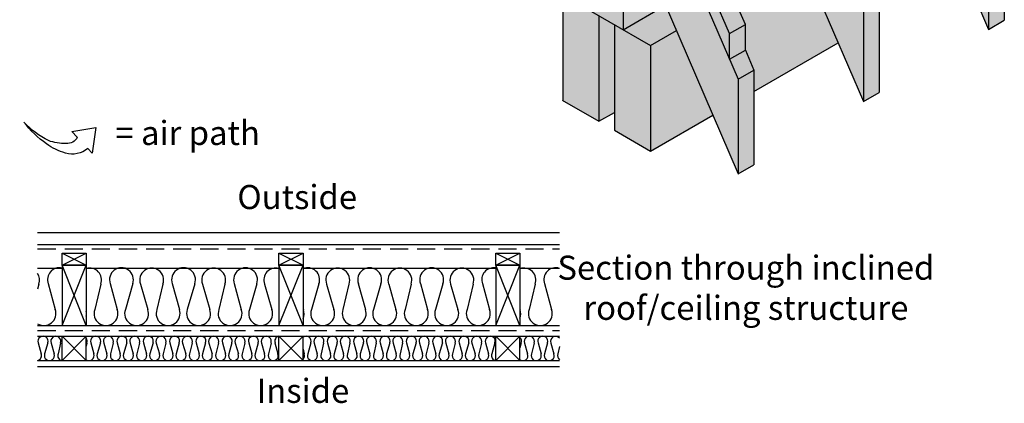
# Model space of a CAD drawing. Extents: x -219 to 1891, y -5 to 2975.
# Drawn here: x -86 to 732, y 1537 to 1855 of the extents above; entities that cross this region are included whole.
import ezdxf

# ---------------------------------------------------------------- set-up
doc = ezdxf.new("R2010")
doc.units = 0
doc.header["$LTSCALE"] = 30
doc.header["$MEASUREMENT"] = 0
doc.linetypes.add('DASHED', pattern=[0.75, 0.5, -0.25])
doc.layers.get('0').update_dxf_attribs({"linetype": 'CONTINUOUS'})
doc.layers.add('1', color=7, linetype='CONTINUOUS')
doc.styles.get("Standard").update_dxf_attribs({"font": 'sanss___.ttf', "height": 20})

# ---------------------------------------------------------------- blocks, each defined once
blk = doc.blocks.new('batten')
at = {"layer": '1', "color": 8, "linetype": 'Continuous'}
for p, q in [((0, 10), (20, 0)), ((0, 0), (20, 10))]:
    blk.add_line(p, q, dxfattribs=at)
at = {"layer": '1', "linetype": 'Continuous'}
for p, q in [((0, 10), (20, 10)), ((0, 0), (0, 10)), ((20, 10), (20, 0)), ((20, 0), (0, 0))]:
    blk.add_line(p, q, dxfattribs=at)
blk = doc.blocks.new('arrowcurved')
at = {"layer": '1', "color": 5}
for p, q in [((12.08, 58.43), (-9.6, 59.51)), ((-6.41, 55.15), (-9.6, 59.51)), ((5.08, 39.47), (12.08, 58.43)), ((5.08, 39.47), (1.17, 44.81))]:
    blk.add_line(p, q, dxfattribs=at)
at = {"layer": '1', "color": 5, "flags": 128}
blk.add_lwpolyline([(1.17, 44.81, 0.317236), (-5.72, 36.77, 0.317236)], format="xyb", dxfattribs=at)
at = {"layer": '1', "color": 5}
for centre, radius, start, end in [((6.15, 39.7), 19.91, 129.09271, 185.80426), ((41.46, 43.47), 55.43, 185.99468, 204.07377), ((30.17, 28.47), 36.84, 166.97477, 190.21264), ((67.39, 55.36), 83.95, 204.27362, 222.13615), ((58.58, 39.42), 66.99, 195.13002, 217.073)]:
    blk.add_arc(centre, radius, start, end, dxfattribs=at)

msp = doc.modelspace()

# ---------------------------------------------------------------- hatches: boundary and pattern name
at = {"layer": '1', "linetype": 'Continuous'}
h = msp.add_hatch(color=256, dxfattribs=at)
h.dxf.hatch_style = 2
h.set_gradient(color1=(211, 180, 151), color2=(211, 180, 151), tint=1)
h.paths.add_polyline_path([(426.2, 2001.96), (418.8, 1997.69), (396.75, 2048.87), (392.59, 2046.47), (388.91, 2045.48), (384.37, 2056.02), (391.82, 2060.32), (384.88, 2076.42), (380.72, 2074.02), (377.04, 2073.03), (372.5, 2083.57), (379.95, 2087.87), (373.02, 2103.97), (368.85, 2101.57), (365.17, 2100.58), (360.63, 2111.12), (368.08, 2115.43), (361.15, 2131.53), (356.99, 2129.12), (353.31, 2128.13), (348.76, 2138.68), (356.21, 2142.98), (349.28, 2159.08), (345.12, 2156.68), (341.44, 2155.69), (336.9, 2166.23), (344.35, 2170.53), (337.41, 2186.63), (333.25, 2184.23), (329.57, 2183.24), (325.03, 2193.78), (332.48, 2198.08), (325.54, 2214.18), (321.38, 2211.78), (317.7, 2210.79), (313.16, 2221.33), (320.61, 2225.63), (313.67, 2241.74), (309.51, 2239.33), (305.83, 2238.34), (301.29, 2248.89), (308.74, 2253.19), (279.5, 2321.06), (286.9, 2325.34), (237.5, 2440), (207.14, 2431.84), (426.24, 1923.21), (432.06, 1919.85), (432.06, 1909.7), (510.78, 1726.97), (510.78, 1805.63)])
h = msp.add_hatch(color=256, dxfattribs=at)
h.dxf.hatch_style = 2
h.set_gradient(color1=(211, 180, 151), color2=(211, 180, 151), tint=1)
h.paths.add_polyline_path([(634.05, 2121.96), (626.22, 2117.44), (672.98, 2008.92), (653.67, 1997.77), (718.63, 1846.97), (718.63, 1925.63)])
h = msp.add_hatch(color=256, dxfattribs=at)
h.dxf.hatch_style = 2
h.set_gradient(color1=(211, 180, 151), color2=(211, 180, 151), tint=1)
h.paths.add_polyline_path([(530.13, 2061.96), (522.3, 2057.44), (569.05, 1948.92), (549.74, 1937.77), (614.7, 1786.97), (614.7, 1865.63)])
h = msp.add_hatch(color=256, dxfattribs=at)
h.dxf.hatch_style = 2
h.set_gradient(color1=(211, 180, 151), color2=(211, 180, 151), tint=1)
h.paths.add_polyline_path([(446.62, 2013.75), (433.54, 2006.2), (503.67, 1843.41), (516.75, 1850.96)])
h = msp.add_hatch(color=256, dxfattribs=at)
h.dxf.hatch_style = 2
h.set_gradient(color1=(211, 180, 151), color2=(211, 180, 151), tint=1)
h.paths.add_polyline_path([(433.54, 2006.2), (426.2, 2001.96), (503.67, 1822.13), (503.67, 1843.41)])
h = msp.add_hatch(color=256, dxfattribs=at)
h.dxf.hatch_style = 2
h.set_gradient(color1=(156, 158, 159), color2=(156, 158, 159), tint=1)
h.paths.add_polyline_path([(432.06, 1909.7), (432.06, 1919.85), (426.24, 1923.21), (416.61, 1945.57), (365.2, 1915.88), (365.2, 1898.56), (365.2, 1787.94), (395.2, 1770.62), (408.02, 1778.02), (408.02, 1763.22), (438.02, 1745.9), (489.76, 1775.77)])
h = msp.add_hatch(color=256, dxfattribs=at)
h.dxf.hatch_style = 2
h.set_gradient(color1=(211, 180, 151), color2=(211, 180, 151), tint=1)
h.paths.add_polyline_path([(731.7, 1933.18), (718.63, 1925.63), (718.63, 1846.97), (731.7, 1854.52)])
h = msp.add_hatch(color=256, dxfattribs=at)
h.dxf.hatch_style = 2
h.set_gradient(color1=(156, 158, 159), color2=(156, 158, 159), tint=1)
h.paths.add_polyline_path([(563.42, 1906.02), (507.05, 1873.48), (516.75, 1850.96), (516.75, 1829.68), (523.86, 1813.18), (523.86, 1795.46), (593.68, 1835.77)])
h = msp.add_hatch(color=256, dxfattribs=at)
h.dxf.hatch_style = 2
h.set_gradient(color1=(211, 180, 151), color2=(211, 180, 151), tint=1)
h.paths.add_polyline_path([(627.78, 1873.18), (614.7, 1865.63), (614.7, 1786.97), (627.78, 1794.52)])
h = msp.add_hatch(color=256, dxfattribs=at)
h.dxf.hatch_style = 2
h.set_gradient(color1=(211, 180, 151), color2=(211, 180, 151), tint=1)
h.paths.add_polyline_path([(516.75, 1850.96), (503.67, 1843.41), (503.67, 1822.13), (516.75, 1829.68)])
h = msp.add_hatch(color=256, dxfattribs=at)
h.dxf.hatch_style = 2
h.set_gradient(color1=(211, 180, 151), color2=(211, 180, 151), tint=1)
h.paths.add_polyline_path([(516.75, 1829.68), (503.67, 1822.13), (510.78, 1805.63), (523.86, 1813.18)])
h = msp.add_hatch(color=256, dxfattribs=at)
h.dxf.hatch_style = 2
h.set_gradient(color1=(211, 180, 151), color2=(211, 180, 151), tint=1)
h.paths.add_polyline_path([(523.86, 1813.18), (510.78, 1805.63), (510.78, 1726.97), (523.86, 1734.52)])

# ---------------------------------------------------------------- linework, layer by layer
for p, q in [((516.75, 1850.96), (446.62, 2013.75)), ((426.2, 2001.96), (510.78, 1805.63)), ((653.67, 1997.77), (718.63, 1846.97)), ((549.74, 1937.77), (614.7, 1786.97)), ((731.7, 1933.18), (731.7, 1854.52)), ((718.63, 1925.63), (718.63, 1846.97)), ((432.06, 1909.7), (510.78, 1726.97)), ((365.2, 1898.56), (365.2, 1787.94)), ((364.71, 1875.95), (438.02, 1833.62)), ((627.78, 1873.18), (627.78, 1794.52)), ((415.4, 1869.58), (415.4, 1846.68)), ((415.4, 1846.68), (450.49, 1866.93)), ((614.7, 1865.63), (614.7, 1786.97)), ((395.2, 1858.34), (395.2, 1770.62)), ((408.02, 1850.94), (408.02, 1763.22)), ((503.67, 1843.41), (516.75, 1850.96)), ((516.75, 1829.68), (516.75, 1850.96)), ((718.63, 1846.97), (731.7, 1854.52)), ((438.02, 1833.62), (459.5, 1846.02)), ((503.67, 1822.13), (503.67, 1843.41)), ((438.02, 1833.62), (438.02, 1745.9)), ((523.86, 1795.46), (593.68, 1835.77)), ((503.67, 1822.13), (516.75, 1829.68)), ((516.75, 1829.68), (523.86, 1813.18)), ((510.78, 1805.63), (523.86, 1813.18)), ((523.86, 1813.18), (523.86, 1734.52)), ((510.78, 1805.63), (510.78, 1726.97)), ((614.7, 1786.97), (627.78, 1794.52)), ((364.71, 1788.23), (395.2, 1770.62)), ((395.2, 1770.62), (408.02, 1778.02)), ((438.02, 1745.9), (489.76, 1775.77)), ((408.02, 1763.22), (438.02, 1745.9)), ((510.78, 1726.97), (523.86, 1734.52))]:
    msp.add_line(p, q)
for p, q in [((503.67, 1843.41), (433.54, 2006.2)), ((-70.73, 1678.46), (362.56, 1678.46)), ((-70.73, 1668.46), (362.56, 1668.46)), ((-50.45, 1601.12), (-30.45, 1651.12)), ((-30.45, 1601.12), (-50.45, 1651.12)), ((-50.45, 1651.12), (-30.45, 1651.12)), ((-50.45, 1651.12), (-50.45, 1601.12)), ((-30.45, 1651.12), (-30.45, 1601.12)), ((149.55, 1601.12), (129.55, 1651.12)), ((129.55, 1601.12), (149.55, 1651.12)), ((129.55, 1651.12), (129.55, 1601.12)), ((129.55, 1651.12), (149.55, 1651.12)), ((149.55, 1651.12), (149.55, 1601.12)), ((309.55, 1601.12), (329.55, 1651.12)), ((329.55, 1601.12), (309.55, 1651.12)), ((309.55, 1651.12), (329.55, 1651.12)), ((309.55, 1651.12), (309.55, 1601.12)), ((329.55, 1651.12), (329.55, 1601.12)), ((-70.73, 1648.84), (-50.45, 1648.84)), ((-30.45, 1648.84), (129.55, 1648.84)), ((149.55, 1648.84), (309.55, 1648.84)), ((329.55, 1648.84), (362.56, 1648.84)), ((-70.73, 1601.12), (362.56, 1601.12)), ((-70.73, 1592.21), (160.23, 1592.21)), ((-50.45, 1571.98), (-30.45, 1592.21)), ((-50.45, 1592.21), (-30.45, 1571.98)), ((-50.45, 1571.98), (-50.45, 1592.21)), ((-30.45, 1571.98), (-30.45, 1592.21)), ((129.55, 1592.21), (149.55, 1571.98)), ((129.55, 1571.98), (149.55, 1592.21)), ((129.55, 1571.98), (129.55, 1592.21)), ((149.55, 1571.98), (149.55, 1592.21)), ((160.23, 1592.21), (362.56, 1592.21)), ((309.55, 1572), (329.55, 1592.21)), ((309.55, 1592.21), (329.55, 1571.98)), ((309.55, 1571.98), (309.55, 1592.21)), ((329.55, 1571.98), (329.55, 1592.21)), ((-70.73, 1571.98), (160.23, 1571.98)), ((160.23, 1571.98), (362.56, 1571.98)), ((-70.73, 1567.18), (362.56, 1567.18))]:
    msp.add_line(p, q, dxfattribs=at)
at = {"layer": '1', "linetype": 'DASHED'}
for p, q in [((-70.73, 1664.74), (362.56, 1664.74)), ((-70.73, 1596.95), (362.56, 1596.95))]:
    msp.add_line(p, q, dxfattribs=at)
at = {"layer": '1'}
for p, q in [((-69.72, 1635.57), (-70.73, 1631.35)), ((-62.01, 1635.93), (-56.1, 1614.42)), ((-18.27, 1635.57), (-23.3, 1614.39)), ((-10.56, 1635.93), (-4.65, 1614.42)), ((8.19, 1635.86), (2.08, 1614.39)), ((14.68, 1635.57), (20.73, 1614.42)), ((33.28, 1635.57), (28.25, 1614.39)), ((40.99, 1635.93), (46.9, 1614.42)), ((59.73, 1635.83), (53.53, 1614.35)), ((66.13, 1635.54), (72.18, 1614.39)), ((84.73, 1635.54), (79.7, 1614.35)), ((92.44, 1635.89), (98.35, 1614.39)), ((111.18, 1635.83), (105.07, 1614.35)), ((117.67, 1635.54), (123.72, 1614.39)), ((162.73, 1635.83), (156.53, 1614.35)), ((169.12, 1635.54), (175.18, 1614.39)), ((187.73, 1635.54), (182.7, 1614.35)), ((195.44, 1635.89), (201.35, 1614.39)), ((214.18, 1635.83), (208.07, 1614.35)), ((220.67, 1635.54), (226.72, 1614.39)), ((239.27, 1635.54), (234.24, 1614.35)), ((246.98, 1635.89), (252.89, 1614.39)), ((265.73, 1635.83), (259.53, 1614.35)), ((272.12, 1635.54), (278.18, 1614.39)), ((290.73, 1635.54), (285.69, 1614.35)), ((298.44, 1635.89), (304.34, 1614.39)), ((342.27, 1635.54), (337.24, 1614.35)), ((349.98, 1635.89), (355.89, 1614.39)), ((149.55, 1615.62), (149.89, 1614.39)), ((329.55, 1614.98), (329.72, 1614.39)), ((-70.22, 1586.74), (-67.72, 1577.62)), ((-62.27, 1586.71), (-64.9, 1577.6)), ((-59.56, 1586.59), (-57, 1577.62)), ((-51.67, 1586.59), (-53.81, 1577.6)), ((-29.82, 1586.59), (-30.45, 1583.95)), ((-26.55, 1586.74), (-24.05, 1577.62)), ((-18.6, 1586.7), (-21.23, 1577.59)), ((-15.89, 1586.57), (-13.33, 1577.61)), ((-8, 1586.57), (-10.14, 1577.59)), ((-4.74, 1586.72), (-2.23, 1577.61)), ((3.21, 1586.7), (0.62, 1577.59)), ((5.96, 1586.57), (8.53, 1577.61)), ((13.85, 1586.57), (11.72, 1577.59)), ((17.12, 1586.72), (19.62, 1577.61)), ((25.07, 1586.7), (22.44, 1577.59)), ((27.78, 1586.57), (30.35, 1577.61)), ((35.67, 1586.57), (33.53, 1577.59)), ((38.94, 1586.72), (41.44, 1577.61)), ((46.88, 1586.7), (44.29, 1577.59)), ((49.63, 1586.57), (52.2, 1577.61)), ((57.52, 1586.57), (55.39, 1577.59)), ((60.79, 1586.72), (63.3, 1577.61)), ((68.74, 1586.7), (66.11, 1577.59)), ((71.45, 1586.57), (74.02, 1577.61)), ((79.34, 1586.57), (77.21, 1577.59)), ((82.61, 1586.72), (85.11, 1577.61)), ((90.56, 1586.7), (87.96, 1577.59)), ((93.31, 1586.57), (95.87, 1577.61)), ((101.19, 1586.57), (99.06, 1577.59)), ((104.46, 1586.72), (106.97, 1577.61)), ((112.41, 1586.7), (109.78, 1577.59)), ((115.12, 1586.57), (117.69, 1577.61)), ((123.01, 1586.57), (120.88, 1577.59)), ((126.28, 1586.72), (128.78, 1577.61)), ((156.08, 1586.68), (153.45, 1577.58)), ((158.79, 1586.56), (161.36, 1577.59)), ((166.68, 1586.56), (164.55, 1577.58)), ((169.95, 1586.71), (172.45, 1577.59)), ((177.9, 1586.68), (175.31, 1577.58)), ((180.65, 1586.56), (183.21, 1577.59)), ((188.54, 1586.56), (186.4, 1577.58)), ((191.8, 1586.71), (194.31, 1577.59)), ((199.75, 1586.68), (197.12, 1577.58)), ((202.46, 1586.56), (205.03, 1577.59)), ((210.35, 1586.56), (208.22, 1577.58)), ((213.62, 1586.71), (216.13, 1577.59)), ((221.57, 1586.68), (218.98, 1577.58)), ((224.32, 1586.56), (226.89, 1577.59)), ((232.21, 1586.56), (230.07, 1577.58)), ((235.48, 1586.71), (237.98, 1577.59)), ((243.42, 1586.67), (240.79, 1577.56)), ((246.13, 1586.55), (248.7, 1577.58)), ((254.02, 1586.55), (251.89, 1577.56)), ((257.29, 1586.7), (259.8, 1577.58)), ((265.24, 1586.67), (262.65, 1577.56)), ((267.99, 1586.55), (270.56, 1577.58)), ((275.88, 1586.55), (273.74, 1577.56)), ((279.15, 1586.7), (281.65, 1577.58)), ((287.09, 1586.67), (284.46, 1577.56)), ((289.81, 1586.55), (292.37, 1577.58)), ((297.69, 1586.55), (295.56, 1577.56)), ((300.96, 1586.7), (303.47, 1577.58)), ((308.91, 1586.67), (306.32, 1577.56)), ((330.77, 1586.67), (329.55, 1582.47)), ((333.48, 1586.55), (336.04, 1577.58)), ((341.37, 1586.55), (339.23, 1577.56)), ((344.63, 1586.7), (347.14, 1577.58)), ((352.58, 1586.67), (349.99, 1577.56)), ((355.33, 1586.55), (357.9, 1577.58)), ((149.55, 1581.56), (150.64, 1577.61)), ((362.56, 1583.76), (361.09, 1577.56))]:
    msp.add_line(p, q, dxfattribs=at)
for centre, radius, start, end in [((-79.04, 1638.92), 9.92, 340.22784, 33.06508), ((-52.6, 1639.18), 9.92, 77.44268, 199.98883), ((-27.58, 1638.92), 9.92, 340.22784, 106.79825), ((-1.15, 1639.18), 9.92, 340.22784, 199.98883), ((23.96, 1638.92), 9.92, 340.22784, 199.98883), ((50.4, 1639.18), 9.92, 340.22784, 199.98883), ((75.41, 1638.89), 9.92, 340.22784, 199.98883), ((101.85, 1639.15), 9.92, 340.22784, 199.98883), ((126.96, 1638.89), 9.92, 74.83151, 199.98883), ((153.39, 1639.15), 9.92, 340.22784, 112.77507), ((178.41, 1638.89), 9.92, 340.22784, 199.98883), ((204.85, 1639.15), 9.92, 340.22784, 199.98883), ((229.96, 1638.89), 9.92, 340.22784, 199.98883), ((256.39, 1639.15), 9.92, 340.22784, 199.98883), ((281.41, 1638.89), 9.92, 340.22784, 199.98883), ((307.85, 1639.15), 9.92, 80.08826, 199.98883), ((332.96, 1638.89), 9.92, 340.22784, 110.0816), ((359.39, 1639.15), 9.92, 71.36264, 199.98883), ((-65.42, 1611.03), 9.92, 237.67026, 19.98883), ((-40.14, 1611.03), 9.92, 347.74634, 12.25366), ((-13.97, 1611.03), 9.92, 160.22784, 19.98883), ((11.41, 1611.03), 9.92, 160.22784, 19.98883), ((37.58, 1611.03), 9.92, 160.22784, 19.98883), ((62.86, 1611), 9.92, 160.22784, 19.98883), ((89.03, 1611), 9.92, 160.22784, 19.98883), ((114.4, 1611), 9.92, 160.22784, 19.98883), ((140.57, 1611), 9.92, 334.92601, 19.98883), ((165.86, 1611), 9.92, 160.22784, 19.98883), ((192.03, 1611), 9.92, 160.22784, 19.98883), ((217.4, 1611), 9.92, 160.22784, 19.98883), ((243.57, 1611), 9.92, 160.22784, 19.98883), ((268.86, 1611), 9.92, 160.22784, 19.98883), ((295.03, 1611), 9.92, 160.22784, 19.98883), ((320.4, 1611), 9.92, 337.34725, 19.98883), ((346.57, 1611), 9.92, 160.22784, 19.98883), ((-66.23, 1588.12), 4.2, 340.22784, 199.98883), ((-55.62, 1588.01), 4.2, 340.22784, 199.98883), ((-33.77, 1588.01), 4.2, 340.22784, 37.79931), ((-22.56, 1588.12), 4.2, 340.22784, 199.98883), ((-11.95, 1587.99), 4.2, 340.22784, 199.98883), ((-0.75, 1588.1), 4.2, 340.22784, 199.98883), ((9.9, 1587.99), 4.2, 340.22784, 199.98883), ((21.11, 1588.1), 4.2, 340.22784, 199.98883), ((31.72, 1587.99), 4.2, 340.22784, 199.98883), ((42.93, 1588.1), 4.2, 340.22784, 199.98883), ((53.57, 1587.99), 4.2, 340.22784, 199.98883), ((64.78, 1588.1), 4.2, 340.22784, 199.98883), ((75.39, 1587.99), 4.2, 340.22784, 199.98883), ((86.6, 1588.1), 4.2, 340.22784, 199.98883), ((97.24, 1587.99), 4.2, 340.22784, 199.98883), ((108.45, 1588.1), 4.2, 340.22784, 199.98883), ((119.06, 1587.99), 4.2, 340.22784, 199.98883), ((130.27, 1588.1), 4.2, 102.41337, 199.98883), ((152.12, 1588.1), 4.2, 340.22784, 127.69738), ((162.73, 1587.98), 4.2, 340.22784, 199.98883), ((173.94, 1588.09), 4.2, 340.22784, 199.98883), ((184.59, 1587.98), 4.2, 340.22784, 199.98883), ((195.79, 1588.09), 4.2, 340.22784, 199.98883), ((206.4, 1587.98), 4.2, 340.22784, 199.98883), ((217.61, 1588.09), 4.2, 340.22784, 199.98883), ((228.26, 1587.98), 4.2, 340.22784, 199.98883), ((239.47, 1588.09), 4.2, 340.22784, 199.98883), ((250.07, 1587.97), 4.2, 340.22784, 199.98883), ((261.28, 1588.08), 4.2, 340.22784, 199.98883), ((271.93, 1587.97), 4.2, 340.22784, 199.98883), ((283.14, 1588.08), 4.2, 340.22784, 199.98883), ((293.74, 1587.97), 4.2, 340.22784, 199.98883), ((304.95, 1588.08), 4.2, 340.22784, 199.98883), ((326.81, 1588.08), 4.2, 340.22784, 49.22728), ((337.42, 1587.97), 4.2, 340.22784, 199.98883), ((348.62, 1588.08), 4.2, 340.22784, 199.98883), ((359.27, 1587.97), 4.2, 38.54294, 199.98883), ((-71.67, 1576.18), 4.2, 282.96169, 19.98883), ((-60.95, 1576.18), 4.2, 160.22784, 19.98883), ((-49.85, 1576.18), 4.2, 160.22784, 261.86685), ((-28, 1576.18), 4.2, 234.36074, 19.98883), ((-17.28, 1576.17), 4.2, 160.22784, 19.98883), ((-6.18, 1576.17), 4.2, 160.22784, 19.98883), ((4.58, 1576.17), 4.2, 160.22784, 19.98883), ((15.67, 1576.17), 4.2, 160.22784, 19.98883), ((26.39, 1576.17), 4.2, 160.22784, 19.98883), ((37.49, 1576.17), 4.2, 160.22784, 19.98883), ((48.25, 1576.17), 4.2, 160.22784, 19.98883), ((59.34, 1576.17), 4.2, 160.22784, 19.98883), ((70.07, 1576.17), 4.2, 160.22784, 19.98883), ((81.16, 1576.17), 4.2, 160.22784, 19.98883), ((91.92, 1576.17), 4.2, 160.22784, 19.98883), ((103.02, 1576.17), 4.2, 160.22784, 19.98883), ((113.74, 1576.17), 4.2, 160.22784, 19.98883), ((124.83, 1576.17), 4.2, 160.22784, 19.98883), ((146.69, 1576.17), 4.2, 312.95195, 19.98883), ((157.41, 1576.15), 4.2, 160.22784, 19.98883), ((168.5, 1576.15), 4.2, 160.22784, 19.98883), ((179.26, 1576.15), 4.2, 160.22784, 19.98883), ((190.36, 1576.15), 4.2, 160.22784, 19.98883), ((201.08, 1576.15), 4.2, 160.22784, 19.98883), ((212.18, 1576.15), 4.2, 160.22784, 19.98883), ((222.93, 1576.15), 4.2, 160.22784, 19.98883), ((234.03, 1576.15), 4.2, 160.22784, 19.98883), ((244.75, 1576.14), 4.2, 160.22784, 19.98883), ((255.84, 1576.14), 4.2, 160.22784, 19.98883), ((266.6, 1576.14), 4.2, 160.22784, 19.98883), ((277.7, 1576.14), 4.2, 160.22784, 19.98883), ((288.42, 1576.14), 4.2, 160.22784, 19.98883), ((299.52, 1576.14), 4.2, 160.22784, 19.98883), ((310.28, 1576.14), 4.2, 160.22784, 260.09856), ((332.09, 1576.14), 4.2, 232.83706, 19.98883), ((343.19, 1576.14), 4.2, 160.22784, 19.98883), ((353.95, 1576.14), 4.2, 160.22784, 19.98883), ((365.04, 1576.14), 4.2, 160.22784, 233.79323)]:
    msp.add_arc(centre, radius, start, end, dxfattribs=at)

# ---------------------------------------------------------------- block references
at = {"layer": '1', "linetype": 'DASHED', "xscale": -1, "rotation": 259.2066181278664}
msp.add_blockref('arrowcurved', (-82.1, 1764.71), dxfattribs=at)
at = {"layer": '1', "linetype": 'Continuous'}
for p in [(-50.45, 1651.18), (129.55, 1651.18), (309.55, 1651.18)]:
    msp.add_blockref('batten', p, dxfattribs=at)

# ---------------------------------------------------------------- texts
at = {"layer": '1', "linetype": 'Continuous', "insert": (113.78, 1744.73), "char_height": 20, "attachment_point": 9}
msp.add_mtext('= air path', dxfattribs=at)
at = {"layer": '1', "linetype": 'Continuous', "char_height": 20, "width": 331.2253, "attachment_point": 5}
for s, insert in [('Outside', (144.73, 1705.17)), ('Section through inclined roof/ceiling structure', (517.18, 1629.89)), ('Inside', (149.48, 1544.3))]:
    msp.add_mtext(s, dxfattribs=dict(at, insert=insert))

doc.saveas('drawing.dxf')
